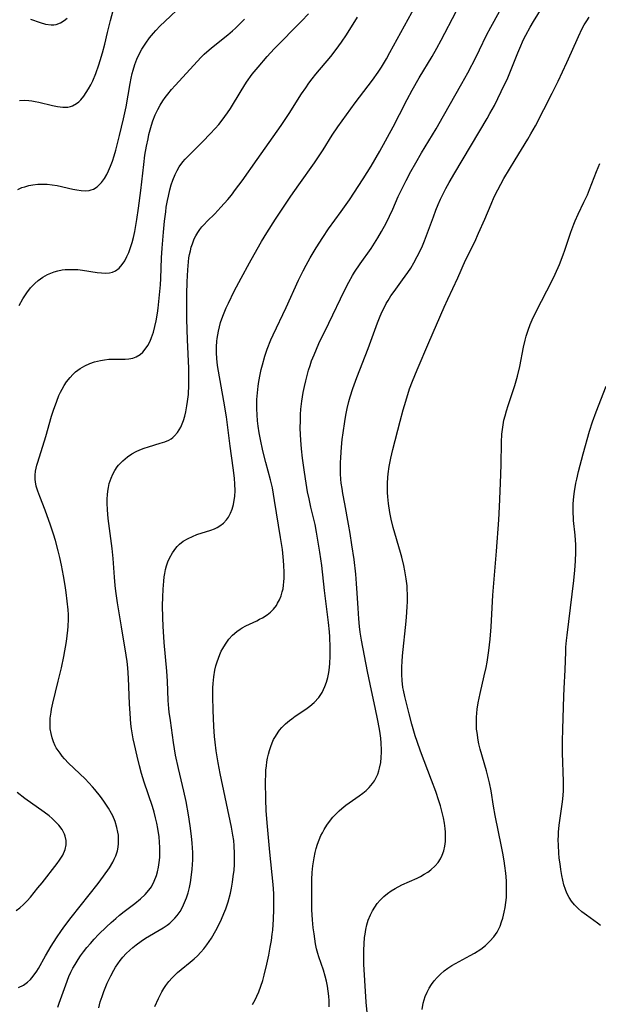
# Model space of a CAD drawing. Units: inches. Extents: x 2081580 to 2087077, y 201546 to 207062.
# Drawn here: x 2081813 to 2081897, y 202804 to 202948 of the extents above; entities that cross this region are included whole.
import ezdxf

# ---------------------------------------------------------------- set-up
doc = ezdxf.new("R2010")
doc.units = ezdxf.units.IN
doc.header["$MEASUREMENT"] = 0
doc.layers.add('c_03_T14S_R19E', color=191, linetype='Continuous')

msp = doc.modelspace()

# ---------------------------------------------------------------- linework, layer by layer
at = {"layer": 'c_03_T14S_R19E'}
for points in [[(2081812.33, 202923.15, 988), (2081812.94, 202923.4, 988), (2081813.34, 202923.54, 988), (2081813.92, 202923.7, 988), (2081814.51, 202923.82, 988), (2081815.27, 202923.9, 988), (2081815.95, 202923.93, 988), (2081816.63, 202923.91, 988), (2081817.35, 202923.83, 988), (2081818.1, 202923.71, 988), (2081820.37, 202923.19, 988), (2081820.98, 202923.07, 988), (2081821.62, 202922.98, 988), (2081822.23, 202922.94, 988), (2081822.77, 202922.99, 988), (2081823.05, 202923.06, 988), (2081823.39, 202923.19, 988), (2081823.94, 202923.53, 988), (2081824.36, 202923.9, 988), (2081824.6, 202924.17, 988), (2081825, 202924.72, 988), (2081825.36, 202925.33, 988), (2081825.61, 202925.84, 988), (2081825.91, 202926.55, 988), (2081826.17, 202927.29, 988), (2081826.42, 202928.05, 988), (2081826.66, 202928.87, 988), (2081827.22, 202931.03, 988), (2081827.82, 202933.48, 988), (2081828.19, 202935.21, 988), (2081828.77, 202938.62, 988), (2081828.93, 202939.42, 988), (2081829.08, 202940.09, 988), (2081829.2, 202940.57, 988), (2081829.46, 202941.4, 988), (2081829.77, 202942.2, 988), (2081830.16, 202943.03, 988), (2081830.5, 202943.66, 988), (2081831.07, 202944.56, 988), (2081831.62, 202945.3, 988), (2081832.2, 202946.01, 988), (2081832.55, 202946.4, 988), (2081833.19, 202947.06, 988), (2081833.85, 202947.71, 988), (2081836.43, 202950.16, 988)], [(2081857.89, 202803.52, 1002), (2081857.89, 202804.42, 1002), (2081857.85, 202805.1, 1002), (2081857.78, 202805.83, 1002), (2081857.67, 202806.55, 1002), (2081857.51, 202807.32, 1002), (2081857.33, 202808.03, 1002), (2081857.06, 202808.92, 1002), (2081856.39, 202810.87, 1002), (2081856.24, 202811.35, 1002), (2081856.07, 202812.04, 1002), (2081855.92, 202812.75, 1002), (2081855.69, 202814.22, 1002), (2081855.58, 202815.11, 1002), (2081855.47, 202816.25, 1002), (2081855.38, 202817.71, 1002), (2081855.35, 202819.24, 1002), (2081855.35, 202821.16, 1002), (2081855.37, 202822.16, 1002), (2081855.42, 202823.19, 1002), (2081855.52, 202824.18, 1002), (2081855.6, 202824.77, 1002), (2081855.71, 202825.36, 1002), (2081855.87, 202826.14, 1002), (2081856.02, 202826.73, 1002), (2081856.22, 202827.36, 1002), (2081856.45, 202827.99, 1002), (2081856.71, 202828.6, 1002), (2081856.91, 202829, 1002), (2081857.19, 202829.51, 1002), (2081857.56, 202830.1, 1002), (2081857.96, 202830.68, 1002), (2081858.45, 202831.27, 1002), (2081858.97, 202831.83, 1002), (2081859.35, 202832.2, 1002), (2081859.74, 202832.54, 1002), (2081860.37, 202833.04, 1002), (2081862.31, 202834.41, 1002), (2081862.82, 202834.79, 1002), (2081863.31, 202835.2, 1002), (2081863.76, 202835.63, 1002), (2081864.25, 202836.2, 1002), (2081864.55, 202836.63, 1002), (2081864.81, 202837.09, 1002), (2081865.02, 202837.58, 1002), (2081865.2, 202838.09, 1002), (2081865.3, 202838.46, 1002), (2081865.46, 202839.3, 1002), (2081865.54, 202840.03, 1002), (2081865.58, 202840.78, 1002), (2081865.57, 202841.13, 1002), (2081865.53, 202842.11, 1002), (2081865.47, 202842.83, 1002), (2081865.38, 202843.54, 1002), (2081865.28, 202844.19, 1002), (2081865, 202845.69, 1002), (2081864.7, 202847.11, 1002), (2081863.89, 202850.76, 1002), (2081863.51, 202852.59, 1002), (2081862.66, 202857.21, 1002), (2081862.46, 202858.38, 1002), (2081862.35, 202859.2, 1002), (2081862.24, 202860.33, 1002), (2081862.14, 202861.88, 1002), (2081862.02, 202864.09, 1002), (2081861.93, 202865.47, 1002), (2081861.8, 202866.84, 1002), (2081861.55, 202868.97, 1002), (2081861.25, 202871.16, 1002), (2081860.99, 202872.81, 1002), (2081860.76, 202874.15, 1002), (2081860.18, 202877.16, 1002), (2081859.92, 202878.63, 1002), (2081859.79, 202879.4, 1002), (2081859.69, 202880.17, 1002), (2081859.64, 202880.73, 1002), (2081859.59, 202881.52, 1002), (2081859.57, 202882.32, 1002), (2081859.57, 202883.12, 1002), (2081859.6, 202883.92, 1002), (2081859.7, 202885.42, 1002), (2081859.82, 202886.57, 1002), (2081859.94, 202887.51, 1002), (2081860.19, 202889.17, 1002), (2081860.36, 202890.13, 1002), (2081860.56, 202891.09, 1002), (2081860.79, 202892.11, 1002), (2081860.98, 202892.79, 1002), (2081861.37, 202894.03, 1002), (2081861.95, 202895.62, 1002), (2081863.61, 202899.87, 1002), (2081864.99, 202903.64, 1002), (2081865.27, 202904.35, 1002), (2081865.63, 202905.18, 1002), (2081865.94, 202905.82, 1002), (2081866.27, 202906.45, 1002), (2081866.53, 202906.9, 1002), (2081866.96, 202907.57, 1002), (2081867.41, 202908.22, 1002), (2081868.66, 202909.89, 1002), (2081869.42, 202910.97, 1002), (2081869.85, 202911.64, 1002), (2081870.32, 202912.42, 1002), (2081870.81, 202913.3, 1002), (2081871.21, 202914.13, 1002), (2081871.55, 202914.87, 1002), (2081871.86, 202915.62, 1002), (2081872.31, 202916.77, 1002), (2081873.16, 202919.11, 1002), (2081873.54, 202920.1, 1002), (2081873.88, 202920.91, 1002), (2081874.23, 202921.7, 1002), (2081874.57, 202922.41, 1002), (2081875.01, 202923.27, 1002), (2081875.47, 202924.13, 1002), (2081876.29, 202925.58, 1002), (2081881.02, 202933.53, 1002), (2081881.44, 202934.25, 1002), (2081882.09, 202935.44, 1002), (2081883.1, 202937.45, 1002), (2081884.04, 202939.45, 1002), (2081884.66, 202940.93, 1002), (2081885.51, 202943.12, 1002), (2081885.81, 202943.82, 1002), (2081886.37, 202945.09, 1002), (2081886.68, 202945.71, 1002), (2081887.32, 202946.87, 1002), (2081887.82, 202947.69, 1002), (2081890.12, 202951.44, 1002)], [(2081812.58, 202936.16, 986), (2081813.25, 202936.18, 986), (2081813.92, 202936.14, 986), (2081814.36, 202936.09, 986), (2081814.87, 202936, 986), (2081815.39, 202935.89, 986), (2081817.39, 202935.4, 986), (2081818.13, 202935.26, 986), (2081818.91, 202935.17, 986), (2081819.64, 202935.18, 986), (2081820.06, 202935.27, 986), (2081820.35, 202935.37, 986), (2081820.94, 202935.71, 986), (2081821.26, 202935.97, 986), (2081821.57, 202936.27, 986), (2081821.98, 202936.76, 986), (2081822.36, 202937.31, 986), (2081822.7, 202937.87, 986), (2081823.01, 202938.45, 986), (2081823.3, 202939.05, 986), (2081823.74, 202940.1, 986), (2081824.2, 202941.35, 986), (2081824.41, 202942, 986), (2081824.73, 202943.11, 986), (2081825.06, 202944.38, 986), (2081825.45, 202946.09, 986), (2081825.89, 202947.85, 986), (2081826.29, 202949.31, 986)], [(2081824.18, 202803.4, 996), (2081824.41, 202804.27, 996), (2081824.66, 202805.07, 996), (2081824.91, 202805.77, 996), (2081825.42, 202807.01, 996), (2081825.93, 202808.09, 996), (2081826.38, 202808.91, 996), (2081826.64, 202809.34, 996), (2081826.96, 202809.83, 996), (2081827.31, 202810.31, 996), (2081827.7, 202810.8, 996), (2081828.2, 202811.34, 996), (2081828.74, 202811.85, 996), (2081829.19, 202812.24, 996), (2081829.66, 202812.62, 996), (2081830.38, 202813.14, 996), (2081831.03, 202813.57, 996), (2081833.59, 202815.1, 996), (2081834.19, 202815.51, 996), (2081834.57, 202815.79, 996), (2081834.92, 202816.1, 996), (2081835.31, 202816.49, 996), (2081835.66, 202816.91, 996), (2081836.08, 202817.5, 996), (2081836.43, 202818.11, 996), (2081836.75, 202818.81, 996), (2081837.03, 202819.51, 996), (2081837.26, 202820.23, 996), (2081837.46, 202820.99, 996), (2081837.61, 202821.72, 996), (2081837.73, 202822.46, 996), (2081837.86, 202823.66, 996), (2081837.93, 202825.03, 996), (2081837.93, 202826.11, 996), (2081837.86, 202827.51, 996), (2081837.77, 202828.49, 996), (2081837.57, 202830.01, 996), (2081837.31, 202831.61, 996), (2081836.96, 202833.56, 996), (2081836.64, 202835.09, 996), (2081835.83, 202838.42, 996), (2081835.43, 202840.35, 996), (2081835.13, 202842.2, 996), (2081834.66, 202845.42, 996), (2081834.5, 202846.67, 996), (2081834.44, 202847.19, 996), (2081834.36, 202848.36, 996), (2081834.23, 202851.21, 996), (2081834.14, 202852.63, 996), (2081833.76, 202856.87, 996), (2081833.6, 202859.22, 996), (2081833.56, 202860.44, 996), (2081833.53, 202862.24, 996), (2081833.54, 202863.47, 996), (2081833.59, 202864.65, 996), (2081833.69, 202865.84, 996), (2081833.76, 202866.44, 996), (2081833.85, 202866.95, 996), (2081833.96, 202867.51, 996), (2081834.11, 202868.06, 996), (2081834.31, 202868.65, 996), (2081834.54, 202869.21, 996), (2081834.96, 202869.99, 996), (2081835.44, 202870.65, 996), (2081835.66, 202870.91, 996), (2081836.01, 202871.25, 996), (2081836.55, 202871.66, 996), (2081837.25, 202872.08, 996), (2081837.89, 202872.38, 996), (2081838.54, 202872.63, 996), (2081840.59, 202873.29, 996), (2081841.11, 202873.49, 996), (2081841.52, 202873.69, 996), (2081841.9, 202873.92, 996), (2081842.44, 202874.33, 996), (2081842.9, 202874.81, 996), (2081843.17, 202875.18, 996), (2081843.48, 202875.76, 996), (2081843.72, 202876.38, 996), (2081843.9, 202877.04, 996), (2081843.97, 202877.39, 996), (2081844.08, 202878.23, 996), (2081844.13, 202879.1, 996), (2081844.12, 202879.99, 996), (2081844.05, 202880.91, 996), (2081843.86, 202882.4, 996), (2081843.41, 202885.56, 996), (2081842.87, 202889.85, 996), (2081842.51, 202892.14, 996), (2081841.71, 202896.55, 996), (2081841.58, 202897.39, 996), (2081841.47, 202898.4, 996), (2081841.42, 202899.25, 996), (2081841.43, 202900.1, 996), (2081841.48, 202900.94, 996), (2081841.52, 202901.33, 996), (2081841.59, 202901.86, 996), (2081841.69, 202902.39, 996), (2081841.84, 202903.04, 996), (2081842.02, 202903.69, 996), (2081842.33, 202904.61, 996), (2081842.82, 202905.79, 996), (2081843.15, 202906.5, 996), (2081844.02, 202908.23, 996), (2081845.02, 202910.17, 996), (2081846.23, 202912.42, 996), (2081846.91, 202913.64, 996), (2081848.02, 202915.54, 996), (2081848.77, 202916.79, 996), (2081850.04, 202918.79, 996), (2081852.29, 202922.16, 996), (2081853.46, 202923.83, 996), (2081855.76, 202927.03, 996), (2081856.46, 202928.05, 996), (2081857.04, 202928.94, 996), (2081858.36, 202931.07, 996), (2081859.18, 202932.3, 996), (2081861.72, 202935.82, 996), (2081864.24, 202939.11, 996), (2081865.09, 202940.31, 996), (2081865.57, 202941.05, 996), (2081866.29, 202942.26, 996), (2081866.8, 202943.18, 996), (2081870.55, 202950, 996)], [(2081829.15, 202898.45, 992), (2081829.66, 202898.65, 992), (2081830.22, 202899, 992), (2081830.61, 202899.35, 992), (2081830.96, 202899.75, 992), (2081831.36, 202900.32, 992), (2081831.71, 202900.96, 992), (2081831.92, 202901.46, 992), (2081832.2, 202902.27, 992), (2081832.41, 202903.08, 992), (2081832.58, 202903.91, 992), (2081832.77, 202905.03, 992), (2081832.87, 202905.78, 992), (2081833.08, 202907.7, 992), (2081833.21, 202909.2, 992), (2081833.26, 202910.1, 992), (2081833.36, 202913.13, 992), (2081833.45, 202914.55, 992), (2081833.65, 202916.86, 992), (2081833.81, 202918.5, 992), (2081833.98, 202919.86, 992), (2081834.07, 202920.54, 992), (2081834.24, 202921.51, 992), (2081834.37, 202922.14, 992), (2081834.59, 202923.08, 992), (2081834.8, 202923.8, 992), (2081835.04, 202924.51, 992), (2081835.37, 202925.33, 992), (2081835.65, 202925.9, 992), (2081835.97, 202926.44, 992), (2081836.49, 202927.16, 992), (2081836.84, 202927.57, 992), (2081837.56, 202928.32, 992), (2081839.42, 202930.15, 992), (2081840.5, 202931.27, 992), (2081841.23, 202932.06, 992), (2081841.74, 202932.65, 992), (2081842.23, 202933.26, 992), (2081842.64, 202933.8, 992), (2081843.04, 202934.36, 992), (2081843.46, 202935, 992), (2081845.02, 202937.58, 992), (2081845.81, 202938.81, 992), (2081846.66, 202939.99, 992), (2081847.5, 202941.04, 992), (2081848.85, 202942.61, 992), (2081849.87, 202943.71, 992), (2081853.87, 202947.78, 992), (2081854.86, 202948.82, 992)], [(2081832.4, 202803.59, 998), (2081832.93, 202804.76, 998), (2081833.43, 202805.72, 998), (2081833.72, 202806.2, 998), (2081834.02, 202806.67, 998), (2081834.45, 202807.23, 998), (2081834.91, 202807.77, 998), (2081835.35, 202808.21, 998), (2081835.73, 202808.57, 998), (2081836.26, 202809.02, 998), (2081837.57, 202810.07, 998), (2081838.14, 202810.55, 998), (2081838.64, 202811.01, 998), (2081839.13, 202811.53, 998), (2081839.58, 202812.05, 998), (2081840, 202812.61, 998), (2081840.35, 202813.1, 998), (2081840.69, 202813.61, 998), (2081841.34, 202814.71, 998), (2081841.77, 202815.53, 998), (2081842.17, 202816.37, 998), (2081842.51, 202817.19, 998), (2081842.76, 202817.86, 998), (2081843.11, 202818.92, 998), (2081843.45, 202820.18, 998), (2081843.6, 202820.9, 998), (2081843.76, 202821.76, 998), (2081843.88, 202822.63, 998), (2081843.98, 202823.54, 998), (2081844.03, 202824.35, 998), (2081844.06, 202825.16, 998), (2081844.06, 202825.97, 998), (2081844.01, 202827.08, 998), (2081843.93, 202827.87, 998), (2081843.82, 202828.66, 998), (2081843.62, 202829.83, 998), (2081841.94, 202837.7, 998), (2081841.64, 202839.24, 998), (2081841.35, 202841.01, 998), (2081841.21, 202842.27, 998), (2081841.13, 202843.08, 998), (2081841.03, 202844.55, 998), (2081840.93, 202846.93, 998), (2081840.87, 202848.91, 998), (2081840.88, 202850.22, 998), (2081840.92, 202850.85, 998), (2081841.03, 202851.83, 998), (2081841.19, 202852.78, 998), (2081841.34, 202853.45, 998), (2081841.5, 202854.01, 998), (2081841.69, 202854.56, 998), (2081841.89, 202855.08, 998), (2081842.12, 202855.58, 998), (2081842.33, 202855.97, 998), (2081842.71, 202856.62, 998), (2081843.22, 202857.32, 998), (2081843.77, 202857.92, 998), (2081844.37, 202858.46, 998), (2081844.86, 202858.81, 998), (2081845.17, 202859, 998), (2081845.73, 202859.29, 998), (2081847.32, 202860.04, 998), (2081847.73, 202860.25, 998), (2081848.14, 202860.48, 998), (2081848.82, 202860.91, 998), (2081849.31, 202861.31, 998), (2081849.76, 202861.74, 998), (2081850.18, 202862.27, 998), (2081850.37, 202862.58, 998), (2081850.64, 202863.1, 998), (2081850.87, 202863.66, 998), (2081851.05, 202864.24, 998), (2081851.16, 202864.72, 998), (2081851.24, 202865.22, 998), (2081851.29, 202865.72, 998), (2081851.32, 202866.24, 998), (2081851.33, 202867.16, 998), (2081851.29, 202868.11, 998), (2081851.24, 202868.86, 998), (2081851.06, 202870.45, 998), (2081850.8, 202872.23, 998), (2081849.93, 202877.62, 998), (2081849.59, 202879.5, 998), (2081849.33, 202880.64, 998), (2081848.64, 202883.2, 998), (2081848.2, 202884.9, 998), (2081847.84, 202886.57, 998), (2081847.66, 202887.54, 998), (2081847.52, 202888.52, 998), (2081847.43, 202889.29, 998), (2081847.36, 202890.18, 998), (2081847.33, 202891.06, 998), (2081847.34, 202892.41, 998), (2081847.4, 202893.38, 998), (2081847.5, 202894.35, 998), (2081847.6, 202895.03, 998), (2081847.79, 202896.05, 998), (2081847.95, 202896.77, 998), (2081848.13, 202897.49, 998), (2081848.49, 202898.73, 998), (2081848.85, 202899.77, 998), (2081849.37, 202901.11, 998), (2081849.71, 202901.86, 998), (2081851.61, 202905.87, 998), (2081853.43, 202909.84, 998), (2081854.11, 202911.24, 998), (2081854.55, 202912.07, 998), (2081855.12, 202913.11, 998), (2081856.01, 202914.59, 998), (2081856.96, 202916.1, 998), (2081857.82, 202917.36, 998), (2081859.68, 202919.9, 998), (2081860.88, 202921.63, 998), (2081862.89, 202924.67, 998), (2081864.04, 202926.53, 998), (2081865.32, 202928.74, 998), (2081867.26, 202932.29, 998), (2081868.22, 202934.1, 998), (2081869.33, 202936.28, 998), (2081870.06, 202937.67, 998), (2081871.1, 202939.47, 998), (2081872.98, 202942.59, 998), (2081873.69, 202943.82, 998), (2081874.31, 202944.97, 998), (2081876.5, 202949.15, 998)], [(2081846.7, 202803.88, 1000), (2081847.08, 202804.56, 1000), (2081847.34, 202805.08, 1000), (2081847.62, 202805.74, 1000), (2081847.92, 202806.55, 1000), (2081848.18, 202807.39, 1000), (2081848.4, 202808.16, 1000), (2081848.8, 202809.79, 1000), (2081849.08, 202811.12, 1000), (2081849.29, 202812.25, 1000), (2081849.46, 202813.24, 1000), (2081849.58, 202814.16, 1000), (2081849.64, 202814.78, 1000), (2081849.74, 202816.39, 1000), (2081849.8, 202817.78, 1000), (2081849.82, 202818.75, 1000), (2081849.8, 202820.14, 1000), (2081849.71, 202821.46, 1000), (2081849.22, 202826.18, 1000), (2081848.88, 202829.91, 1000), (2081848.7, 202832.21, 1000), (2081848.63, 202833.91, 1000), (2081848.6, 202836.47, 1000), (2081848.62, 202837.64, 1000), (2081848.66, 202838.19, 1000), (2081848.72, 202838.8, 1000), (2081848.8, 202839.4, 1000), (2081848.89, 202839.9, 1000), (2081849.02, 202840.49, 1000), (2081849.17, 202841.07, 1000), (2081849.35, 202841.62, 1000), (2081849.56, 202842.15, 1000), (2081849.78, 202842.64, 1000), (2081850.03, 202843.11, 1000), (2081850.43, 202843.75, 1000), (2081850.64, 202844.03, 1000), (2081850.97, 202844.43, 1000), (2081851.51, 202844.96, 1000), (2081852.09, 202845.44, 1000), (2081852.42, 202845.7, 1000), (2081852.95, 202846.07, 1000), (2081854.48, 202847.08, 1000), (2081855.09, 202847.51, 1000), (2081855.73, 202848.05, 1000), (2081856.39, 202848.79, 1000), (2081856.88, 202849.53, 1000), (2081857.1, 202849.96, 1000), (2081857.29, 202850.4, 1000), (2081857.52, 202851.05, 1000), (2081857.7, 202851.72, 1000), (2081857.85, 202852.47, 1000), (2081857.95, 202853.17, 1000), (2081858.01, 202853.8, 1000), (2081858.07, 202854.79, 1000), (2081858.07, 202856.11, 1000), (2081858.01, 202857.67, 1000), (2081857.96, 202858.39, 1000), (2081857.83, 202859.76, 1000), (2081857.24, 202864.48, 1000), (2081856.85, 202868.13, 1000), (2081856.56, 202870.07, 1000), (2081856.07, 202873, 1000), (2081855.85, 202874.11, 1000), (2081855.23, 202876.65, 1000), (2081854.96, 202877.86, 1000), (2081854.75, 202878.91, 1000), (2081854.53, 202880.18, 1000), (2081854.28, 202881.75, 1000), (2081854.01, 202883.83, 1000), (2081853.86, 202885.19, 1000), (2081853.75, 202886.47, 1000), (2081853.68, 202888.14, 1000), (2081853.69, 202889.37, 1000), (2081853.72, 202890.19, 1000), (2081853.78, 202891.01, 1000), (2081853.9, 202892.14, 1000), (2081854.11, 202893.43, 1000), (2081854.28, 202894.28, 1000), (2081854.48, 202895.15, 1000), (2081854.9, 202896.71, 1000), (2081855.11, 202897.4, 1000), (2081855.34, 202898.08, 1000), (2081855.69, 202898.96, 1000), (2081856.04, 202899.79, 1000), (2081856.42, 202900.6, 1000), (2081857.87, 202903.57, 1000), (2081860.14, 202908.34, 1000), (2081860.77, 202909.57, 1000), (2081861.32, 202910.52, 1000), (2081861.63, 202911.01, 1000), (2081862.46, 202912.24, 1000), (2081864.04, 202914.5, 1000), (2081864.55, 202915.27, 1000), (2081865.05, 202916.06, 1000), (2081865.59, 202916.96, 1000), (2081866.26, 202918.21, 1000), (2081866.76, 202919.23, 1000), (2081867.23, 202920.26, 1000), (2081868.03, 202922.1, 1000), (2081868.58, 202923.29, 1000), (2081869.17, 202924.46, 1000), (2081869.87, 202925.76, 1000), (2081870.59, 202927.04, 1000), (2081871.42, 202928.47, 1000), (2081873.55, 202932.02, 1000), (2081874.66, 202933.9, 1000), (2081877.35, 202938.64, 1000), (2081878.19, 202940.19, 1000), (2081879.42, 202942.55, 1000), (2081879.94, 202943.58, 1000), (2081880.96, 202945.69, 1000), (2081881.57, 202946.88, 1000), (2081882.83, 202949.17, 1000)], [(2081812.51, 202906.16, 990), (2081813.08, 202907.14, 990), (2081813.37, 202907.59, 990), (2081813.66, 202908.02, 990), (2081814.21, 202908.73, 990), (2081814.81, 202909.37, 990), (2081815.32, 202909.81, 990), (2081815.98, 202910.28, 990), (2081816.68, 202910.68, 990), (2081817.15, 202910.9, 990), (2081817.64, 202911.08, 990), (2081818.21, 202911.24, 990), (2081818.81, 202911.35, 990), (2081819.24, 202911.4, 990), (2081819.83, 202911.44, 990), (2081820.42, 202911.44, 990), (2081821.12, 202911.4, 990), (2081821.82, 202911.32, 990), (2081823.97, 202910.98, 990), (2081824.56, 202910.91, 990), (2081825.12, 202910.88, 990), (2081825.77, 202910.93, 990), (2081826.19, 202911.04, 990), (2081826.65, 202911.25, 990), (2081827.16, 202911.64, 990), (2081827.6, 202912.14, 990), (2081827.99, 202912.71, 990), (2081828.31, 202913.3, 990), (2081828.58, 202913.93, 990), (2081828.84, 202914.63, 990), (2081829.07, 202915.35, 990), (2081829.27, 202916.11, 990), (2081829.46, 202916.97, 990), (2081829.62, 202917.85, 990), (2081829.77, 202918.74, 990), (2081830.01, 202920.41, 990), (2081830.33, 202923, 990), (2081830.77, 202926.8, 990), (2081830.94, 202928.15, 990), (2081831.17, 202929.47, 990), (2081831.39, 202930.56, 990), (2081831.53, 202931.15, 990), (2081831.72, 202931.88, 990), (2081831.91, 202932.52, 990), (2081832.12, 202933.16, 990), (2081832.45, 202934.04, 990), (2081832.81, 202934.81, 990), (2081833.16, 202935.47, 990), (2081833.56, 202936.1, 990), (2081833.91, 202936.59, 990), (2081834.28, 202937.07, 990), (2081834.83, 202937.74, 990), (2081835.37, 202938.35, 990), (2081838.08, 202941.34, 990), (2081839.12, 202942.44, 990), (2081839.62, 202942.91, 990), (2081840.7, 202943.86, 990), (2081843.06, 202945.77, 990), (2081843.74, 202946.35, 990), (2081844.18, 202946.74, 990), (2081844.85, 202947.39, 990), (2081845.5, 202948.07, 990)], [(2081814.19, 202948.05, 984), (2081815.62, 202947.56, 984), (2081816.36, 202947.34, 984), (2081817.19, 202947.21, 984), (2081817.6, 202947.22, 984), (2081817.94, 202947.28, 984), (2081818.56, 202947.49, 984), (2081819.14, 202947.83, 984), (2081819.58, 202948.19, 984)], [(2081818.18, 202803.47, 994), (2081818.4, 202804.08, 994), (2081819.34, 202806.78, 994), (2081819.82, 202807.99, 994), (2081820.11, 202808.61, 994), (2081820.4, 202809.18, 994), (2081820.71, 202809.74, 994), (2081821.17, 202810.49, 994), (2081821.52, 202811, 994), (2081821.96, 202811.61, 994), (2081822.43, 202812.2, 994), (2081822.97, 202812.83, 994), (2081823.53, 202813.46, 994), (2081824.15, 202814.11, 994), (2081825.33, 202815.27, 994), (2081825.99, 202815.88, 994), (2081826.66, 202816.47, 994), (2081827.23, 202816.95, 994), (2081827.9, 202817.48, 994), (2081829.44, 202818.66, 994), (2081830.28, 202819.34, 994), (2081830.95, 202819.96, 994), (2081831.53, 202820.62, 994), (2081831.88, 202821.12, 994), (2081832.31, 202821.91, 994), (2081832.64, 202822.75, 994), (2081832.8, 202823.29, 994), (2081832.94, 202823.98, 994), (2081833.04, 202824.68, 994), (2081833.1, 202825.39, 994), (2081833.13, 202826.13, 994), (2081833.13, 202826.84, 994), (2081833.09, 202827.62, 994), (2081833.02, 202828.4, 994), (2081832.85, 202829.61, 994), (2081832.7, 202830.41, 994), (2081832.51, 202831.2, 994), (2081832.3, 202832, 994), (2081832.04, 202832.85, 994), (2081830.83, 202836.41, 994), (2081830.44, 202837.68, 994), (2081830.14, 202838.78, 994), (2081829.79, 202840.22, 994), (2081829.42, 202841.9, 994), (2081829.24, 202842.76, 994), (2081828.99, 202844.2, 994), (2081828.9, 202844.94, 994), (2081828.78, 202846.48, 994), (2081828.7, 202847.89, 994), (2081828.54, 202851.65, 994), (2081828.43, 202853.13, 994), (2081828.32, 202854.05, 994), (2081828.18, 202855, 994), (2081827.52, 202859.16, 994), (2081826.94, 202862.67, 994), (2081826.7, 202864.34, 994), (2081826.6, 202865.17, 994), (2081826.48, 202866.41, 994), (2081826.27, 202869.13, 994), (2081826.14, 202870.59, 994), (2081825.97, 202872.07, 994), (2081825.58, 202875.01, 994), (2081825.46, 202876.24, 994), (2081825.4, 202877.25, 994), (2081825.41, 202877.86, 994), (2081825.44, 202878.46, 994), (2081825.51, 202879.01, 994), (2081825.6, 202879.55, 994), (2081825.72, 202880.09, 994), (2081825.98, 202880.87, 994), (2081826.23, 202881.46, 994), (2081826.54, 202882.01, 994), (2081826.89, 202882.54, 994), (2081827.08, 202882.79, 994), (2081827.7, 202883.45, 994), (2081828.4, 202884.03, 994), (2081829.01, 202884.44, 994), (2081829.65, 202884.8, 994), (2081830.19, 202885.04, 994), (2081830.82, 202885.28, 994), (2081831.45, 202885.49, 994), (2081833.19, 202886, 994), (2081833.83, 202886.21, 994), (2081834.42, 202886.47, 994), (2081834.76, 202886.66, 994), (2081835.01, 202886.83, 994), (2081835.28, 202887.07, 994), (2081835.71, 202887.56, 994), (2081835.97, 202887.94, 994), (2081836.19, 202888.34, 994), (2081836.4, 202888.82, 994), (2081836.59, 202889.33, 994), (2081836.77, 202889.95, 994), (2081836.93, 202890.59, 994), (2081837.09, 202891.46, 994), (2081837.19, 202892.12, 994), (2081837.3, 202893.15, 994), (2081837.37, 202894.57, 994), (2081837.38, 202896.07, 994), (2081837.36, 202897.01, 994), (2081837.16, 202901.14, 994), (2081837.09, 202904.17, 994), (2081837.08, 202905.89, 994), (2081837.09, 202907.8, 994), (2081837.13, 202909.6, 994), (2081837.21, 202911.37, 994), (2081837.31, 202912.53, 994), (2081837.39, 202913.12, 994), (2081837.48, 202913.64, 994), (2081837.59, 202914.16, 994), (2081837.73, 202914.67, 994), (2081837.89, 202915.17, 994), (2081838.17, 202915.89, 994), (2081838.39, 202916.35, 994), (2081838.66, 202916.82, 994), (2081838.97, 202917.27, 994), (2081839.28, 202917.65, 994), (2081839.61, 202918.03, 994), (2081840.05, 202918.49, 994), (2081841.15, 202919.57, 994), (2081842.06, 202920.53, 994), (2081843.06, 202921.66, 994), (2081843.59, 202922.3, 994), (2081844.22, 202923.12, 994), (2081845.15, 202924.39, 994), (2081847.38, 202927.53, 994), (2081850.87, 202932.5, 994), (2081852.03, 202934.23, 994), (2081853.86, 202937.1, 994), (2081854.47, 202938, 994), (2081854.94, 202938.67, 994), (2081855.44, 202939.34, 994), (2081855.96, 202939.99, 994), (2081858.16, 202942.61, 994), (2081858.93, 202943.61, 994), (2081859.72, 202944.7, 994), (2081860.44, 202945.78, 994), (2081862.07, 202948.36, 994)], [(2081863.48, 202802.69, 1004), (2081863.34, 202804.23, 1004), (2081863.12, 202807.38, 1004), (2081863, 202809.79, 1004), (2081862.98, 202810.63, 1004), (2081862.98, 202811.82, 1004), (2081863.02, 202812.75, 1004), (2081863.1, 202813.67, 1004), (2081863.16, 202814.17, 1004), (2081863.28, 202814.88, 1004), (2081863.44, 202815.55, 1004), (2081863.64, 202816.21, 1004), (2081863.94, 202816.99, 1004), (2081864.23, 202817.57, 1004), (2081864.57, 202818.13, 1004), (2081864.95, 202818.66, 1004), (2081865.38, 202819.17, 1004), (2081865.91, 202819.68, 1004), (2081866.44, 202820.12, 1004), (2081867, 202820.51, 1004), (2081867.59, 202820.87, 1004), (2081868.56, 202821.37, 1004), (2081870.77, 202822.37, 1004), (2081871.27, 202822.62, 1004), (2081871.84, 202822.94, 1004), (2081872.33, 202823.26, 1004), (2081872.8, 202823.6, 1004), (2081873.41, 202824.16, 1004), (2081873.85, 202824.67, 1004), (2081874.19, 202825.19, 1004), (2081874.47, 202825.74, 1004), (2081874.7, 202826.37, 1004), (2081874.85, 202827.07, 1004), (2081874.92, 202827.72, 1004), (2081874.95, 202828.38, 1004), (2081874.92, 202829.12, 1004), (2081874.87, 202829.65, 1004), (2081874.77, 202830.42, 1004), (2081874.63, 202831.19, 1004), (2081874.46, 202831.96, 1004), (2081874.19, 202832.97, 1004), (2081873.98, 202833.67, 1004), (2081873.52, 202835.07, 1004), (2081872.91, 202836.72, 1004), (2081871.3, 202840.95, 1004), (2081870.78, 202842.38, 1004), (2081870.52, 202843.17, 1004), (2081870.01, 202844.89, 1004), (2081869.6, 202846.42, 1004), (2081868.97, 202848.94, 1004), (2081868.77, 202849.86, 1004), (2081868.71, 202850.24, 1004), (2081868.59, 202851.28, 1004), (2081868.54, 202852.16, 1004), (2081868.55, 202853.29, 1004), (2081868.59, 202854.05, 1004), (2081868.66, 202854.91, 1004), (2081869.17, 202859.95, 1004), (2081869.28, 202861.22, 1004), (2081869.35, 202862.17, 1004), (2081869.37, 202862.76, 1004), (2081869.37, 202863.97, 1004), (2081869.35, 202864.55, 1004), (2081869.31, 202865.14, 1004), (2081869.19, 202866.15, 1004), (2081869, 202867.33, 1004), (2081868.83, 202868.12, 1004), (2081868.54, 202869.31, 1004), (2081868.34, 202870.01, 1004), (2081867.29, 202873.67, 1004), (2081867, 202874.88, 1004), (2081866.8, 202875.89, 1004), (2081866.61, 202877.17, 1004), (2081866.51, 202878.18, 1004), (2081866.46, 202878.8, 1004), (2081866.44, 202879.42, 1004), (2081866.44, 202880.15, 1004), (2081866.49, 202880.98, 1004), (2081866.55, 202881.53, 1004), (2081866.71, 202882.61, 1004), (2081866.94, 202883.8, 1004), (2081867.25, 202885.11, 1004), (2081868.3, 202889.23, 1004), (2081868.75, 202890.91, 1004), (2081869.11, 202892.15, 1004), (2081869.68, 202893.94, 1004), (2081870.09, 202895.09, 1004), (2081870.78, 202896.76, 1004), (2081872.51, 202900.72, 1004), (2081874.74, 202905.92, 1004), (2081875.27, 202907.1, 1004), (2081876.73, 202910.22, 1004), (2081877.88, 202912.78, 1004), (2081879.21, 202915.48, 1004), (2081879.79, 202916.72, 1004), (2081880.7, 202918.78, 1004), (2081881.61, 202920.99, 1004), (2081882.07, 202922.03, 1004), (2081882.59, 202923.09, 1004), (2081883.03, 202923.91, 1004), (2081883.49, 202924.72, 1004), (2081885.13, 202927.46, 1004), (2081887.01, 202930.5, 1004), (2081887.44, 202931.25, 1004), (2081888.09, 202932.45, 1004), (2081890.56, 202937.21, 1004), (2081891.42, 202938.96, 1004), (2081892.72, 202941.72, 1004), (2081893.39, 202943.22, 1004), (2081894.39, 202945.51, 1004), (2081894.95, 202946.66, 1004), (2081895.26, 202947.24, 1004), (2081895.61, 202947.8, 1004), (2081895.99, 202948.33, 1004)], [(2081871.52, 202803.15, 1006), (2081871.68, 202804.06, 1006), (2081871.96, 202805.03, 1006), (2081872.24, 202805.7, 1006), (2081872.54, 202806.27, 1006), (2081872.88, 202806.82, 1006), (2081873.27, 202807.35, 1006), (2081873.71, 202807.85, 1006), (2081874.2, 202808.33, 1006), (2081874.73, 202808.79, 1006), (2081875.3, 202809.2, 1006), (2081875.89, 202809.58, 1006), (2081876.94, 202810.18, 1006), (2081878.54, 202811.03, 1006), (2081879.18, 202811.39, 1006), (2081880.11, 202811.98, 1006), (2081880.81, 202812.52, 1006), (2081881.45, 202813.13, 1006), (2081882.01, 202813.78, 1006), (2081882.49, 202814.49, 1006), (2081882.63, 202814.75, 1006), (2081882.92, 202815.36, 1006), (2081883.16, 202815.99, 1006), (2081883.33, 202816.5, 1006), (2081883.54, 202817.37, 1006), (2081883.68, 202818.08, 1006), (2081883.78, 202818.8, 1006), (2081883.85, 202819.53, 1006), (2081883.88, 202820.12, 1006), (2081883.88, 202821.33, 1006), (2081883.85, 202821.99, 1006), (2081883.77, 202823.1, 1006), (2081883.64, 202824.17, 1006), (2081883.53, 202824.89, 1006), (2081883.33, 202826.02, 1006), (2081883.14, 202826.99, 1006), (2081882.19, 202831.55, 1006), (2081881.96, 202832.88, 1006), (2081881.6, 202835.13, 1006), (2081881.36, 202836.31, 1006), (2081881.18, 202837.11, 1006), (2081880.92, 202838.09, 1006), (2081880, 202841.24, 1006), (2081879.82, 202842.04, 1006), (2081879.71, 202842.58, 1006), (2081879.55, 202843.66, 1006), (2081879.5, 202844.19, 1006), (2081879.47, 202844.79, 1006), (2081879.47, 202845.39, 1006), (2081879.48, 202845.93, 1006), (2081879.52, 202846.52, 1006), (2081879.59, 202847.11, 1006), (2081879.73, 202848.01, 1006), (2081880.02, 202849.37, 1006), (2081880.62, 202851.96, 1006), (2081880.88, 202853.2, 1006), (2081881.03, 202853.96, 1006), (2081881.29, 202855.67, 1006), (2081881.48, 202857.34, 1006), (2081881.62, 202859.16, 1006), (2081881.89, 202863.75, 1006), (2081882.41, 202870.2, 1006), (2081882.74, 202874.8, 1006), (2081882.84, 202876.68, 1006), (2081882.97, 202880.15, 1006), (2081883.1, 202882.82, 1006), (2081883.12, 202886.17, 1006), (2081883.19, 202887.34, 1006), (2081883.27, 202888.02, 1006), (2081883.37, 202888.69, 1006), (2081883.5, 202889.37, 1006), (2081883.66, 202890.01, 1006), (2081883.87, 202890.76, 1006), (2081884.1, 202891.51, 1006), (2081885.08, 202894.47, 1006), (2081885.48, 202895.8, 1006), (2081885.82, 202897.25, 1006), (2081886.35, 202900.04, 1006), (2081886.58, 202901.08, 1006), (2081886.74, 202901.68, 1006), (2081887.02, 202902.54, 1006), (2081887.33, 202903.39, 1006), (2081887.62, 202904.07, 1006), (2081888.24, 202905.38, 1006), (2081890.51, 202909.73, 1006), (2081891, 202910.75, 1006), (2081891.63, 202912.17, 1006), (2081892.18, 202913.58, 1006), (2081892.43, 202914.27, 1006), (2081893.29, 202916.89, 1006), (2081893.71, 202918.05, 1006), (2081893.9, 202918.53, 1006), (2081894.35, 202919.51, 1006), (2081895.21, 202921.26, 1006), (2081895.71, 202922.35, 1006), (2081896.03, 202923.14, 1006), (2081897.04, 202925.74, 1006), (2081897.55, 202926.94, 1006)], [(2081812.42, 202806.37, 992), (2081813.18, 202806.72, 992), (2081813.76, 202807.13, 992), (2081814.2, 202807.55, 992), (2081814.6, 202808.04, 992), (2081815.1, 202808.77, 992), (2081815.34, 202809.17, 992), (2081816.39, 202811.01, 992), (2081817.21, 202812.41, 992), (2081817.98, 202813.63, 992), (2081818.71, 202814.7, 992), (2081819.21, 202815.4, 992), (2081820.13, 202816.62, 992), (2081824.07, 202821.61, 992), (2081824.88, 202822.68, 992), (2081825.73, 202823.88, 992), (2081826.22, 202824.69, 992), (2081826.46, 202825.15, 992), (2081826.67, 202825.62, 992), (2081826.92, 202826.39, 992), (2081827.03, 202826.9, 992), (2081827.08, 202827.42, 992), (2081827.09, 202828.17, 992), (2081827.05, 202828.64, 992), (2081826.99, 202829.11, 992), (2081826.83, 202829.79, 992), (2081826.56, 202830.64, 992), (2081826.22, 202831.47, 992), (2081826.04, 202831.83, 992), (2081825.6, 202832.61, 992), (2081824.94, 202833.62, 992), (2081824.42, 202834.33, 992), (2081823.63, 202835.32, 992), (2081823.25, 202835.75, 992), (2081822.72, 202836.33, 992), (2081822.17, 202836.88, 992), (2081819.77, 202839.21, 992), (2081819.17, 202839.85, 992), (2081818.83, 202840.24, 992), (2081818.51, 202840.64, 992), (2081817.96, 202841.45, 992), (2081817.82, 202841.71, 992), (2081817.55, 202842.3, 992), (2081817.34, 202842.92, 992), (2081817.19, 202843.55, 992), (2081817.09, 202844.22, 992), (2081817.06, 202844.92, 992), (2081817.09, 202845.78, 992), (2081817.19, 202846.64, 992), (2081817.26, 202847.08, 992), (2081817.45, 202847.98, 992), (2081818.26, 202851.19, 992), (2081818.72, 202853.15, 992), (2081819.07, 202854.82, 992), (2081819.46, 202856.99, 992), (2081819.58, 202857.83, 992), (2081819.67, 202858.67, 992), (2081819.71, 202859.18, 992), (2081819.74, 202860.27, 992), (2081819.73, 202860.94, 992), (2081819.7, 202861.61, 992), (2081819.58, 202862.9, 992), (2081819.42, 202864.16, 992), (2081819.27, 202865.17, 992), (2081819.02, 202866.6, 992), (2081818.71, 202868.17, 992), (2081818.47, 202869.29, 992), (2081818.25, 202870.25, 992), (2081817.85, 202871.75, 992), (2081817.56, 202872.7, 992), (2081817.14, 202874, 992), (2081816.34, 202876.2, 992), (2081815.54, 202878.22, 992), (2081815.26, 202878.97, 992), (2081815.04, 202879.71, 992), (2081814.92, 202880.35, 992), (2081814.88, 202880.72, 992), (2081814.88, 202881.33, 992), (2081814.94, 202881.93, 992), (2081815.12, 202882.79, 992), (2081815.24, 202883.25, 992), (2081816.41, 202886.97, 992), (2081817.28, 202889.94, 992), (2081817.57, 202890.86, 992), (2081818.02, 202892.17, 992), (2081818.36, 202892.99, 992), (2081818.58, 202893.46, 992), (2081818.81, 202893.93, 992), (2081819.12, 202894.46, 992), (2081819.46, 202894.97, 992), (2081819.98, 202895.63, 992), (2081820.37, 202896.06, 992), (2081820.8, 202896.45, 992), (2081821.45, 202896.95, 992), (2081822.14, 202897.35, 992), (2081822.87, 202897.68, 992), (2081823.54, 202897.91, 992), (2081824.42, 202898.12, 992), (2081825.03, 202898.22, 992), (2081825.64, 202898.29, 992), (2081826.28, 202898.31, 992), (2081828.03, 202898.3, 992), (2081828.58, 202898.34, 992), (2081829.15, 202898.45, 992)], [(2081897.61, 202815.43, 1008), (2081897.17, 202815.78, 1008), (2081895.56, 202816.94, 1008), (2081894.91, 202817.44, 1008), (2081894.34, 202817.94, 1008), (2081893.81, 202818.47, 1008), (2081893.39, 202819, 1008), (2081893.03, 202819.56, 1008), (2081892.71, 202820.17, 1008), (2081892.49, 202820.73, 1008), (2081892.28, 202821.4, 1008), (2081892.11, 202822.08, 1008), (2081891.97, 202822.78, 1008), (2081891.82, 202823.63, 1008), (2081891.7, 202824.47, 1008), (2081891.6, 202825.31, 1008), (2081891.53, 202826.09, 1008), (2081891.46, 202827.17, 1008), (2081891.45, 202828, 1008), (2081891.46, 202828.54, 1008), (2081891.48, 202829.08, 1008), (2081891.59, 202830.12, 1008), (2081892.02, 202833.17, 1008), (2081892.1, 202833.93, 1008), (2081892.19, 202835.16, 1008), (2081892.2, 202836.5, 1008), (2081892.07, 202840.7, 1008), (2081892.07, 202842.4, 1008), (2081892.11, 202844.16, 1008), (2081892.26, 202849, 1008), (2081892.3, 202850.14, 1008), (2081892.46, 202852.83, 1008), (2081892.53, 202855.46, 1008), (2081892.56, 202856.16, 1008), (2081892.64, 202857.14, 1008), (2081892.73, 202857.94, 1008), (2081893.74, 202865.91, 1008), (2081893.89, 202867.42, 1008), (2081893.98, 202868.77, 1008), (2081894.02, 202870.05, 1008), (2081894, 202871.14, 1008), (2081893.9, 202872.53, 1008), (2081893.7, 202874.71, 1008), (2081893.63, 202876.22, 1008), (2081893.63, 202877.15, 1008), (2081893.67, 202877.68, 1008), (2081893.71, 202878.2, 1008), (2081893.81, 202878.95, 1008), (2081894.02, 202880.16, 1008), (2081894.14, 202880.76, 1008), (2081894.39, 202881.85, 1008), (2081895.08, 202884.43, 1008), (2081896.03, 202887.78, 1008), (2081896.45, 202889.11, 1008), (2081897, 202890.6, 1008), (2081898.47, 202894.36, 1008)], [(2081812.11, 202817.62, 990), (2081812.65, 202818.04, 990), (2081813.18, 202818.52, 990), (2081813.68, 202819.05, 990), (2081814.18, 202819.61, 990), (2081815.28, 202820.93, 990), (2081815.9, 202821.7, 990), (2081818.07, 202824.49, 990), (2081818.44, 202824.98, 990), (2081818.9, 202825.71, 990), (2081819.26, 202826.54, 990), (2081819.4, 202827.26, 990), (2081819.39, 202827.89, 990), (2081819.27, 202828.52, 990), (2081819.17, 202828.79, 990), (2081818.82, 202829.48, 990), (2081818.33, 202830.13, 990), (2081817.86, 202830.63, 990), (2081817.34, 202831.11, 990), (2081816.9, 202831.49, 990), (2081816.21, 202832.02, 990), (2081813.37, 202834.03, 990), (2081812.25, 202834.89, 990)]]:
    msp.add_polyline3d(points, dxfattribs=at)

doc.saveas('drawing.dxf')
